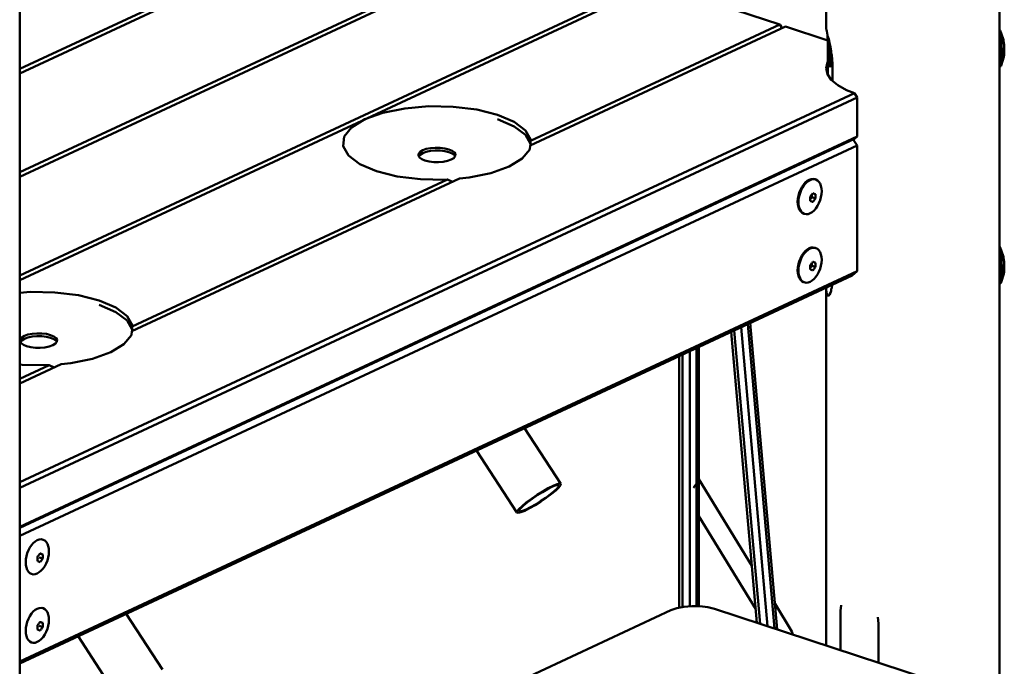
# Model space of a CAD drawing. Units: millimetres. Extents: x 64618 to 79471, y -3283 to 11294.
# Drawn here: x 78677 to 79471, y 5031 to 5552 of the extents above; entities that cross this region are included whole.
import ezdxf

# ---------------------------------------------------------------- set-up
doc = ezdxf.new("R2010")
doc.units = ezdxf.units.MM
doc.header["$LTSCALE"] = 100
doc.layers.add('AM_0', color=7, linetype='Continuous', lineweight=50)

# ---------------------------------------------------------------- blocks, each defined once
blk = doc.blocks.new('axo-00')
for p, q in [((936.431712, 29.618573), (936.431712, 1728.363784)), ((796.431712, 935.387986), (796.431712, 1517.549395)), ((145.802953, -332.876514), (145.802953, 1360.20337)), ((145.802953, 903.469855), (444.341224, 1042.485762)), ((145.802953, 899.822637), (448.937491, 1040.978819)), ((145.802953, 820.191703), (549.289313, 1008.077235)), ((145.802953, 816.544484), (553.88558, 1006.570292)), ((145.802953, 736.91355), (654.237402, 973.668708)), ((145.802953, 733.266332), (658.833668, 972.161766)), ((658.833668, 972.161766), (759.18549, 939.260182)), ((557.626175, 841.755815), (763.781757, 937.753239)), ((558.056091, 845.603226), (759.18549, 939.260182)), ((759.18549, 939.260182), (761.013531, 936.4642)), ((763.781757, 937.753239), (797.89075, 926.570185)), ((796.431712, 935.387986), (796.660752, 935.013253)), ((796.660752, 935.013253), (796.963441, 933.941113)), ((796.963441, 933.941113), (797.26613, 932.309591)), ((797.26613, 932.309591), (797.49517, 930.638504)), ((797.461862, 930.881519), (797.49517, 930.287332)), ((797.49517, 930.638504), (797.689519, 930.172701)), ((797.49517, 930.287332), (797.681503, 929.22358)), ((797.689519, 930.172701), (798.519898, 927.605598)), ((936.431712, 934.869467), (936.560788, 934.873879)), ((936.431712, 932.190802), (936.600056, 930.96256)), ((936.560788, 934.873879), (936.774793, 934.523746)), ((936.600056, 930.96256), (936.800852, 929.07688)), ((936.774793, 934.523746), (936.995503, 933.741977)), ((936.774793, 934.523746), (939.36222, 927.688805)), ((936.995503, 933.741977), (937.216214, 932.552326)), ((937.216214, 932.552326), (937.430218, 930.990939)), ((937.430218, 930.990939), (937.631014, 929.105259)), ((797.681503, 929.22358), (797.930024, 926.486236)), ((797.861826, 923.4062), (797.888307, 926.48481)), ((797.861826, 898.814033), (797.861826, 923.4062)), ((797.888307, 926.48481), (797.898335, 926.835274)), ((798.519898, 927.605598), (799.270424, 924.670501)), ((798.68225, 921.460443), (798.72452, 922.937777)), ((798.72452, 922.937777), (798.79354, 924.192804)), ((798.79354, 924.192804), (798.887215, 925.18739)), ((798.887215, 925.18739), (798.985327, 925.785435)), ((799.270424, 924.670501), (799.918291, 921.456593)), ((799.600505, 921.082251), (799.639826, 922.456515)), ((799.639826, 922.456515), (799.656308, 922.756223)), ((936.431712, 925.798147), (936.510332, 925.059824)), ((936.510332, 925.059824), (936.608853, 923.891227)), ((936.608853, 923.891227), (936.693899, 922.613195)), ((936.693899, 922.613195), (936.762884, 921.264562)), ((936.800852, 929.07688), (936.982338, 926.924202)), ((936.982338, 926.924202), (937.139, 924.569933)), ((937.139, 924.569933), (937.266078, 922.085609)), ((937.266078, 922.085609), (937.35971, 919.546712)), ((937.631014, 929.105259), (937.8125, 926.95258)), ((937.8125, 926.95258), (937.969162, 924.598312)), ((937.969162, 924.598312), (938.09624, 922.113987)), ((938.09624, 922.113987), (938.189872, 919.575091)), ((939.36222, 927.688805), (939.475421, 927.287839)), ((939.475421, 927.287839), (939.588623, 926.677673)), ((939.588623, 926.677673), (939.698384, 925.876846)), ((939.698384, 925.876846), (940.042246, 922.845841)), ((940.042246, 922.845841), (940.091907, 922.382234)), ((940.091907, 922.382234), (940.130062, 921.920429)), ((940.130062, 921.920429), (940.158683, 921.43097)), ((798.668016, 919.80569), (798.68225, 921.460443)), ((798.668016, 919.80569), (798.68225, 918.023797)), ((798.68225, 918.023797), (798.72452, 916.168906)), ((798.72452, 916.168906), (798.79354, 914.297376)), ((798.79354, 914.297376), (798.887215, 912.466074)), ((799.587264, 919.542946), (799.600505, 921.082251)), ((799.587264, 919.542946), (799.600505, 917.885372)), ((799.600505, 917.885372), (799.639826, 916.159891)), ((799.639826, 916.159891), (799.704031, 914.418934)), ((799.704031, 914.418934), (799.79117, 912.715397)), ((799.918291, 921.456593), (800.443814, 918.061526)), ((800.198419, 918.401354), (800.330809, 918.61737)), ((800.198419, 918.401354), (800.341608, 918.406249)), ((800.198419, 915.225612), (800.198419, 918.401354)), ((800.198419, 915.225612), (800.479405, 915.235217)), ((800.198419, 915.225612), (800.458822, 912.474762)), ((800.314772, 918.895182), (800.322666, 918.776554)), ((800.322666, 918.776554), (800.416341, 916.945252)), ((800.416341, 916.945252), (800.485361, 915.073722)), ((800.443814, 918.061526), (800.653229, 916.183195)), ((800.485361, 915.073722), (800.527631, 913.218831)), ((800.653229, 916.183195), (800.957487, 914.592781)), ((800.957487, 914.592781), (801.36329, 911.153004)), ((936.693899, 913.244785), (936.762884, 913.977232)), ((936.762884, 921.264562), (936.813713, 919.886304)), ((936.762884, 913.977232), (936.813713, 914.901476)), ((936.813713, 919.886304), (936.844842, 918.520299)), ((936.813713, 914.901476), (936.844842, 915.989435)), ((936.844842, 918.520299), (936.855324, 917.208052)), ((936.844842, 915.989435), (936.855324, 917.208052)), ((937.35971, 919.546712), (937.417053, 917.030387)), ((937.417053, 917.030387), (937.436362, 914.61309)), ((937.417053, 912.36827), (937.436362, 914.61309)), ((938.189872, 919.575091), (938.247215, 917.058765)), ((938.247215, 917.058765), (938.266524, 914.641469)), ((938.247215, 912.396649), (938.266524, 914.641469)), ((939.894455, 913.256981), (939.974806, 913.746765)), ((939.974806, 913.746765), (940.039984, 914.438786)), ((940.039984, 914.438786), (940.088007, 915.312018)), ((940.088007, 915.312018), (940.207954, 918.003564)), ((940.158683, 921.43097), (940.178306, 920.876913)), ((940.178306, 920.876913), (940.179636, 920.782832)), ((940.179636, 920.782832), (940.207954, 920.23714)), ((940.207954, 920.23714), (940.22622, 919.662009)), ((940.207954, 918.003564), (940.22622, 918.579943)), ((940.22622, 919.662009), (940.232, 919.121174)), ((940.22622, 918.579943), (940.232, 919.121174)), ((796.431712, 904.098184), (797.49517, 908.847666)), ((798.887215, 912.466074), (799.002697, 910.730642)), ((799.002697, 910.730642), (799.136478, 909.143811)), ((799.136478, 909.143811), (799.284494, 907.753795)), ((799.284494, 907.753795), (799.442245, 906.60283)), ((799.442245, 906.60283), (799.60494, 905.725887)), ((799.60494, 905.725887), (799.767636, 905.149611)), ((799.79117, 912.715397), (799.898595, 911.101041)), ((799.898595, 911.101041), (800.023043, 909.624919)), ((800.023043, 909.624919), (800.160731, 908.331881)), ((800.160731, 908.331881), (800.307477, 907.261216)), ((800.207184, 905.351312), (800.322666, 906.055238)), ((800.307477, 907.261216), (800.39289, 906.800835)), ((800.322666, 906.055238), (800.416341, 907.049825)), ((800.416341, 907.049825), (800.485361, 908.304851)), ((800.458822, 912.474762), (800.532613, 912.595164)), ((800.485361, 908.304851), (800.527631, 909.782185)), ((800.527631, 913.218831), (800.541865, 911.436938)), ((800.527631, 909.782185), (800.541865, 911.436938)), ((801.311546, 911.59161), (801.321574, 911.151578)), ((801.321574, 911.151578), (801.348055, 907.836428)), ((801.36329, 911.153004), (801.499941, 907.841621)), ((801.499941, 894.034048), (801.499941, 907.841621)), ((936.431712, 912.40172), (936.510332, 912.437798)), ((936.431712, 906.009065), (936.600056, 905.733638)), ((936.510332, 912.437798), (936.608853, 912.726389)), ((936.600056, 905.733638), (936.800852, 905.825779)), ((936.600056, 905.733638), (937.430218, 905.762017)), ((936.608853, 912.726389), (936.693899, 913.244785)), ((936.800852, 905.825779), (936.982338, 906.357396)), ((936.982338, 906.357396), (937.139, 907.312334)), ((937.139, 907.312334), (937.266078, 908.661579)), ((937.266078, 908.661579), (937.35971, 910.364135)), ((937.35971, 910.364135), (937.417053, 912.36827)), ((937.430218, 905.762017), (937.631014, 905.854158)), ((937.631014, 905.854158), (937.8125, 906.385775)), ((937.8125, 906.385775), (939.894455, 913.256981)), ((937.8125, 906.385775), (937.969162, 907.340713)), ((937.969162, 907.340713), (938.09624, 908.689958)), ((938.09624, 908.689958), (938.189872, 910.392514)), ((938.189872, 910.392514), (938.247215, 912.396649)), ((796.431712, 904.098184), (797.49517, 899.348702)), ((797.49517, 899.348702), (800.653229, 894.74353)), ((799.767636, 905.149611), (799.925387, 904.891513)), ((799.925387, 904.891513), (800.073403, 904.959435)), ((800.073403, 904.959435), (800.207184, 905.351312)), ((800.653229, 894.74353), (805.809934, 890.422594)), ((805.809934, 890.422594), (812.808601, 886.517185)), ((145.802953, 570.357245), (819.307156, 883.977997)), ((812.808601, 886.517185), (819.307156, 883.977997)), ((819.307156, 883.977997), (821.43658, 880.384451)), ((145.802953, 565.772121), (821.43658, 880.384451)), ((821.43658, 849.087286), (821.43658, 880.384451)), ((424.216191, 862.910911), (438.843759, 868.148153)), ((438.843759, 868.148153), (456.442038, 871.727673)), ((456.442038, 871.727673), (475.811732, 873.405535)), ((475.811732, 873.405535), (495.63283, 873.067393)), ((495.63283, 873.067393), (514.554556, 870.736292)), ((514.554556, 870.736292), (531.287427, 866.571093)), ((531.287427, 866.571093), (544.691124, 860.855646)), ((413.556177, 856.372858), (424.216191, 862.910911)), ((531.287427, 862.889073), (544.691124, 857.173627)), ((544.691124, 860.855646), (553.852208, 853.979451)), ((407.590179, 848.97955), (413.556177, 856.372858)), ((544.691124, 857.173627), (553.852208, 850.297432)), ((553.852208, 853.979451), (558.146366, 846.411109)), ((553.852208, 850.297432), (557.940845, 843.091314)), ((145.802953, 534.474956), (821.43658, 849.087286)), ((145.802953, 533.537051), (819.307156, 847.157803)), ((406.724771, 841.23483), (407.590179, 848.97955)), ((557.885104, 841.876387), (558.056091, 845.603226)), ((558.056091, 845.603226), (558.146366, 846.411109)), ((818.215705, 846.649563), (821.43658, 841.723247)), ((819.307156, 847.157803), (821.43658, 849.087286)), ((145.802953, 527.110917), (821.43658, 841.723247)), ((406.724771, 841.23483), (411.018929, 833.666488)), ((467.492648, 833.677449), (467.663452, 835.206012)), ((467.663452, 835.206012), (468.840952, 836.665218)), ((467.821185, 833.098411), (468.840952, 834.362147)), ((468.840952, 836.665218), (470.944902, 837.955623)), ((468.840952, 834.362147), (470.944902, 835.652552)), ((470.944902, 837.955623), (473.831922, 838.989289)), ((470.944902, 835.652552), (473.831922, 836.686218)), ((473.831922, 838.989289), (477.305266, 839.695773)), ((473.831922, 836.686218), (477.305266, 837.392702)), ((477.305266, 839.695773), (481.128232, 840.02693)), ((477.305266, 837.392702), (481.128232, 837.723859)), ((481.128232, 840.02693), (485.040291, 839.960192)), ((481.128232, 837.723859), (485.040291, 837.657121)), ((485.040291, 839.960192), (488.774842, 839.500106)), ((485.040291, 837.657121), (488.774842, 837.197035)), ((488.774842, 839.500106), (492.077383, 838.678027)), ((488.774842, 837.197035), (492.077383, 836.374956)), ((492.077383, 838.678027), (494.722849, 837.549979)), ((492.077383, 836.374956), (494.722849, 835.246907)), ((494.722849, 837.549979), (496.530958, 836.192835)), ((494.722849, 835.246907), (496.530958, 833.889764)), ((496.530958, 836.192835), (497.378489, 834.699083)), ((497.207685, 833.17052), (497.378489, 834.699083)), ((551.31496, 831.273081), (557.280958, 838.666389)), ((557.280958, 838.666389), (557.626175, 841.755815)), ((821.43658, 740.467713), (821.43658, 841.723247)), ((411.018929, 833.666488), (420.180013, 826.790293)), ((420.180013, 826.790293), (433.58371, 821.074846)), ((467.492648, 833.677449), (468.340179, 832.183697)), ((468.340179, 832.183697), (470.148288, 830.826554)), ((470.148288, 830.826554), (472.793754, 829.698505)), ((472.793754, 829.698505), (476.096295, 828.876426)), ((476.096295, 828.876426), (479.830846, 828.41634)), ((479.830846, 828.41634), (483.742905, 828.349602)), ((483.742905, 828.349602), (487.565871, 828.680759)), ((487.565871, 828.680759), (491.039215, 829.387243)), ((491.039215, 829.387243), (493.926235, 830.420909)), ((493.926235, 830.420909), (496.030185, 831.711314)), ((496.030185, 831.711314), (497.207685, 833.17052)), ((496.530958, 833.889764), (497.049952, 832.97505)), ((540.654946, 824.735028), (551.31496, 831.273081)), ((433.58371, 821.074846), (450.316581, 816.909647)), ((508.429099, 815.918265), (526.027378, 819.497786)), ((526.027378, 819.497786), (540.654946, 824.735028)), ((236.232371, 692.09711), (500.702384, 815.248954)), ((236.662287, 695.944521), (491.079934, 814.415429)), ((450.316581, 816.909647), (469.238307, 814.578546)), ((469.238307, 814.578546), (489.059405, 814.240404)), ((489.059405, 814.240404), (491.079934, 814.415429)), ((491.079934, 814.415429), (494.907004, 812.550305)), ((500.702384, 815.248954), (508.429099, 815.918265)), ((778.18233, 810.194608), (779.663231, 811.873109)), ((778.820701, 809.985311), (780.301602, 811.663811)), ((779.663231, 811.873109), (781.241548, 813.213687)), ((780.301602, 811.663811), (781.879918, 813.004389)), ((781.241548, 813.213687), (782.869323, 814.17561)), ((781.879918, 813.004389), (783.507694, 813.966312)), ((782.869323, 814.17561), (784.497099, 814.729651)), ((783.507694, 813.966312), (785.135469, 814.520353)), ((784.497099, 814.729651), (786.075415, 814.858976)), ((785.135469, 814.520353), (786.713786, 814.649678)), ((786.075415, 814.858976), (787.556316, 814.559654)), ((786.713786, 814.649678), (788.194687, 814.350356)), ((787.556316, 814.559654), (788.194687, 814.350356)), ((788.194687, 814.350356), (789.533176, 813.631483)), ((789.533176, 813.631483), (790.688583, 812.514902)), ((790.688583, 812.514902), (791.625804, 811.034538)), ((791.625804, 811.034538), (792.316359, 809.235373)), ((774.060658, 801.241068), (774.751213, 803.683355)), ((774.699028, 801.031771), (775.389584, 803.474058)), ((774.751213, 803.683355), (775.688433, 806.036562)), ((775.389584, 803.474058), (776.326804, 805.827264)), ((775.688433, 806.036562), (776.843841, 808.229187)), ((776.326804, 805.827264), (777.482211, 808.019889)), ((776.843841, 808.229187), (778.18233, 810.194608)), ((777.482211, 808.019889), (778.820701, 809.985311)), ((785.04544, 802.328194), (785.371087, 802.781384)), ((785.371087, 802.781384), (785.733448, 803.30279)), ((785.661799, 803.199692), (787.875423, 802.473928)), ((785.733448, 803.30279), (786.148931, 803.143591)), ((786.148931, 803.143591), (786.503621, 803.007204)), ((786.503621, 803.007204), (786.826737, 802.882473)), ((786.826737, 802.882473), (787.13966, 802.761172)), ((787.13966, 802.761172), (787.461986, 802.635685)), ((787.461986, 802.635685), (787.816762, 802.496963)), ((787.816762, 802.496963), (787.875423, 802.473928)), ((787.875423, 802.473928), (787.897199, 801.920129)), ((792.316359, 809.235373), (792.739268, 807.172072)), ((792.316359, 800.052796), (792.739268, 802.509956)), ((792.739268, 807.172072), (792.88168, 804.907329)), ((792.739268, 802.509956), (792.88168, 804.907329)), ((773.495337, 796.386535), (773.637749, 798.783908)), ((773.495337, 796.386535), (773.637749, 794.121792)), ((773.637749, 798.783908), (774.060658, 801.241068)), ((774.133708, 796.177238), (774.276119, 798.574611)), ((774.133708, 796.177238), (774.276119, 793.912494)), ((774.276119, 798.574611), (774.699028, 801.031771)), ((783.590172, 800.478479), (783.660206, 800.561441)), ((783.590172, 800.478479), (783.611948, 799.924679)), ((783.590172, 797.151583), (783.611948, 797.691103)), ((783.590172, 797.151583), (783.660206, 797.12482)), ((783.611948, 799.924679), (783.625994, 799.344319)), ((783.611948, 797.691103), (783.625994, 798.262253)), ((783.625906, 798.258702), (785.011949, 800.085858)), ((783.625994, 799.344319), (783.630438, 798.801829)), ((783.625994, 798.262253), (783.630438, 798.801829)), ((783.660206, 800.561441), (784.063883, 801.05334)), ((783.660206, 797.12482), (784.063883, 796.970064)), ((784.063883, 801.05334), (784.412106, 801.491073)), ((784.063883, 796.970064), (784.412106, 796.836086)), ((784.412106, 801.491073), (784.732369, 801.90722)), ((784.412106, 796.836086), (784.732369, 796.71238)), ((784.732369, 801.90722), (785.04544, 802.328194)), ((784.732369, 796.71238), (785.04544, 796.590942)), ((785.011949, 800.085858), (785.011949, 802.283159)), ((785.011949, 800.085858), (787.875423, 799.147032)), ((785.04544, 796.590942), (785.371087, 796.464077)), ((785.371087, 796.464077), (785.733448, 796.322295)), ((785.733448, 796.322295), (786.148931, 796.826284)), ((786.148931, 796.826284), (786.503621, 797.269951)), ((786.503621, 797.269951), (786.826737, 797.687633)), ((786.826737, 797.687633), (787.13966, 798.106186)), ((787.13966, 798.106186), (787.461986, 798.552409)), ((787.461986, 798.552409), (787.816762, 799.060342)), ((787.816762, 799.060342), (787.875423, 799.147032)), ((787.875423, 799.147032), (787.897199, 799.686553)), ((787.897199, 801.920129), (787.911245, 801.339768)), ((787.897199, 799.686553), (787.911245, 800.257703)), ((787.911245, 801.339768), (787.915689, 800.797278)), ((787.911245, 800.257703), (787.915689, 800.797278)), ((789.533176, 793.064678), (790.688583, 795.257303)), ((790.688583, 795.257303), (791.625804, 797.610509)), ((791.625804, 797.610509), (792.316359, 800.052796)), ((773.637749, 794.121792), (774.060658, 792.058491)), ((774.060658, 792.058491), (774.751213, 790.259326)), ((774.276119, 793.912494), (774.699028, 791.849194)), ((774.699028, 791.849194), (775.389584, 790.050028)), ((774.751213, 790.259326), (775.688433, 788.778962)), ((775.389584, 790.050028), (776.326804, 788.569665)), ((775.688433, 788.778962), (776.843841, 787.662381)), ((776.326804, 788.569665), (777.482211, 787.453083)), ((776.843841, 787.662381), (778.18233, 786.943508)), ((777.482211, 787.453083), (778.820701, 786.73421)), ((778.18233, 786.943508), (778.820701, 786.73421)), ((778.820701, 786.73421), (780.301602, 786.434889)), ((780.301602, 786.434889), (781.879918, 786.564213)), ((781.879918, 786.564213), (783.507694, 787.118254)), ((783.507694, 787.118254), (785.135469, 788.080178)), ((785.135469, 788.080178), (786.713786, 789.420756)), ((786.713786, 789.420756), (788.194687, 791.099256)), ((788.194687, 791.099256), (789.533176, 793.064678)), ((776.843841, 752.998895), (778.18233, 754.964317)), ((777.482211, 752.789598), (778.820701, 754.75502)), ((778.18233, 754.964317), (779.663231, 756.642817)), ((778.820701, 754.75502), (780.301602, 756.43352)), ((779.663231, 756.642817), (781.241548, 757.983395)), ((780.301602, 756.43352), (781.879918, 757.774098)), ((781.241548, 757.983395), (782.869323, 758.945319)), ((781.879918, 757.774098), (783.507694, 758.736021)), ((782.869323, 758.945319), (784.497099, 759.49936)), ((783.507694, 758.736021), (785.135469, 759.290062)), ((784.497099, 759.49936), (786.075415, 759.628684)), ((785.135469, 759.290062), (786.713786, 759.419387)), ((786.075415, 759.628684), (787.556316, 759.329363)), ((786.713786, 759.419387), (788.194687, 759.120065)), ((787.556316, 759.329363), (788.194687, 759.120065)), ((788.194687, 759.120065), (789.533176, 758.401192)), ((789.533176, 758.401192), (790.688583, 757.284611)), ((790.688583, 757.284611), (791.625804, 755.804247)), ((791.625804, 755.804247), (792.316359, 754.005082)), ((936.431712, 759.973545), (936.560788, 759.977957)), ((936.431712, 757.29488), (936.600056, 756.066638)), ((936.560788, 759.977957), (936.774793, 759.627824)), ((936.600056, 756.066638), (936.800852, 754.180958)), ((936.774793, 759.627824), (936.995503, 758.846055)), ((936.774793, 759.627824), (939.36222, 752.792883)), ((936.995503, 758.846055), (937.216214, 757.656403)), ((937.216214, 757.656403), (937.430218, 756.095017)), ((937.430218, 756.095017), (937.631014, 754.209336)), ((774.060658, 746.010777), (774.751213, 748.453064)), ((774.699028, 745.801479), (775.389584, 748.243766)), ((774.751213, 748.453064), (775.688433, 750.80627)), ((775.389584, 748.243766), (776.326804, 750.596973)), ((775.688433, 750.80627), (776.843841, 752.998895)), ((776.326804, 750.596973), (777.482211, 752.789598)), ((784.732369, 746.676928), (785.04544, 747.097903)), ((785.011949, 744.855566), (785.011949, 747.052868)), ((785.04544, 747.097903), (785.371087, 747.551093)), ((785.371087, 747.551093), (785.733448, 748.072498)), ((785.661799, 747.969401), (787.875423, 747.243637)), ((785.733448, 748.072498), (786.148931, 747.9133)), ((786.148931, 747.9133), (786.503621, 747.776913)), ((786.503621, 747.776913), (786.826737, 747.652182)), ((786.826737, 747.652182), (787.13966, 747.530881)), ((787.13966, 747.530881), (787.461986, 747.405394)), ((787.461986, 747.405394), (787.816762, 747.266671)), ((787.816762, 747.266671), (787.875423, 747.243637)), ((787.875423, 747.243637), (787.897199, 746.689837)), ((792.316359, 754.005082), (792.739268, 751.941781)), ((792.316359, 744.822505), (792.739268, 747.279665)), ((792.739268, 751.941781), (792.88168, 749.677038)), ((792.739268, 747.279665), (792.88168, 749.677038)), ((936.431712, 750.902225), (936.510332, 750.163901)), ((936.510332, 750.163901), (936.608853, 748.995305)), ((936.608853, 748.995305), (936.693899, 747.717273)), ((936.693899, 747.717273), (936.762884, 746.36864)), ((936.800852, 754.180958), (936.982338, 752.028279)), ((936.982338, 752.028279), (937.139, 749.674011)), ((937.139, 749.674011), (937.266078, 747.189686)), ((937.266078, 747.189686), (937.35971, 744.65079)), ((937.631014, 754.209336), (937.8125, 752.056658)), ((937.8125, 752.056658), (937.969162, 749.70239)), ((937.969162, 749.70239), (938.09624, 747.218065)), ((938.09624, 747.218065), (938.189872, 744.679169)), ((939.36222, 752.792883), (939.475421, 752.391917)), ((939.475421, 752.391917), (939.588623, 751.781751)), ((939.588623, 751.781751), (939.698384, 750.980924)), ((939.698384, 750.980924), (940.042246, 747.949919)), ((940.042246, 747.949919), (940.091907, 747.486312)), ((940.091907, 747.486312), (940.130062, 747.024507)), ((940.130062, 747.024507), (940.158683, 746.535048)), ((145.802953, 425.855384), (821.43658, 740.467713)), ((773.495337, 741.156244), (773.637749, 743.553617)), ((773.495337, 741.156244), (773.637749, 738.891501)), ((773.637749, 743.553617), (774.060658, 746.010777)), ((773.637749, 738.891501), (774.060658, 736.8282)), ((774.133708, 740.946947), (774.276119, 743.34432)), ((774.133708, 740.946947), (774.276119, 738.682203)), ((774.276119, 743.34432), (774.699028, 745.801479)), ((783.590172, 745.248188), (783.660206, 745.331149)), ((783.590172, 745.248188), (783.611948, 744.694388)), ((783.590172, 741.921292), (783.611948, 742.460812)), ((783.590172, 741.921292), (783.660206, 741.894528)), ((783.611948, 744.694388), (783.625994, 744.114028)), ((783.611948, 742.460812), (783.625994, 743.031962)), ((783.625906, 743.028411), (785.011949, 744.855566)), ((783.625994, 744.114028), (783.630438, 743.571538)), ((783.625994, 743.031962), (783.630438, 743.571538)), ((783.660206, 745.331149), (784.063883, 745.823049)), ((783.660206, 741.894528), (784.063883, 741.739773)), ((784.063883, 745.823049), (784.412106, 746.260782)), ((784.063883, 741.739773), (784.412106, 741.605795)), ((784.412106, 746.260782), (784.732369, 746.676928)), ((784.412106, 741.605795), (784.732369, 741.482088)), ((784.732369, 741.482088), (785.04544, 741.360651)), ((785.011949, 744.855566), (787.875423, 743.916741)), ((785.04544, 741.360651), (785.371087, 741.233786)), ((785.371087, 741.233786), (785.733448, 741.092003)), ((785.733448, 741.092003), (786.148931, 741.595993)), ((786.148931, 741.595993), (786.503621, 742.03966)), ((786.503621, 742.03966), (786.826737, 742.457342)), ((786.826737, 742.457342), (787.13966, 742.875895)), ((787.13966, 742.875895), (787.461986, 743.322118)), ((787.461986, 743.322118), (787.816762, 743.830051)), ((787.816762, 743.830051), (787.875423, 743.916741)), ((787.875423, 743.916741), (787.897199, 744.456262)), ((787.897199, 746.689837), (787.911245, 746.109477)), ((787.897199, 744.456262), (787.911245, 745.027412)), ((787.911245, 746.109477), (787.915689, 745.566987)), ((787.911245, 745.027412), (787.915689, 745.566987)), ((789.533176, 737.834386), (790.688583, 740.027011)), ((790.688583, 740.027011), (791.625804, 742.380218)), ((791.625804, 742.380218), (792.316359, 744.822505)), ((817.606358, 737.120974), (821.43658, 740.467713)), ((936.693899, 738.348862), (936.762884, 739.08131)), ((936.762884, 746.36864), (936.813713, 744.990382)), ((936.762884, 739.08131), (936.813713, 740.005554)), ((936.813713, 744.990382), (936.844842, 743.624377)), ((936.813713, 740.005554), (936.844842, 741.093513)), ((936.844842, 743.624377), (936.855324, 742.31213)), ((936.844842, 741.093513), (936.855324, 742.31213)), ((937.35971, 744.65079), (937.417053, 742.134465)), ((937.417053, 742.134465), (937.436362, 739.717168)), ((937.417053, 737.472348), (937.436362, 739.717168)), ((938.189872, 744.679169), (938.247215, 742.162843)), ((938.247215, 742.162843), (938.266524, 739.745547)), ((938.247215, 737.500727), (938.266524, 739.745547)), ((939.894455, 738.361059), (939.974806, 738.850842)), ((939.974806, 738.850842), (940.039984, 739.542863)), ((940.039984, 739.542863), (940.088007, 740.416096)), ((940.088007, 740.416096), (940.207954, 743.107642)), ((940.158683, 746.535048), (940.178306, 745.980991)), ((940.178306, 745.980991), (940.179636, 745.88691)), ((940.179636, 745.88691), (940.207954, 745.341218)), ((940.207954, 745.341218), (940.22622, 744.766087)), ((940.207954, 743.107642), (940.22622, 743.684021)), ((940.22622, 744.766087), (940.232, 744.225252)), ((940.22622, 743.684021), (940.232, 744.225252)), ((145.802953, 424.292208), (817.606358, 737.120974)), ((774.060658, 736.8282), (774.751213, 735.029035)), ((774.276119, 738.682203), (774.699028, 736.618903)), ((774.699028, 736.618903), (775.389584, 734.819737)), ((774.751213, 735.029035), (775.688433, 733.548671)), ((775.389584, 734.819737), (776.326804, 733.339374)), ((775.688433, 733.548671), (776.843841, 732.43209)), ((776.326804, 733.339374), (777.482211, 732.222792)), ((776.843841, 732.43209), (778.18233, 731.713217)), ((777.482211, 732.222792), (778.820701, 731.503919)), ((778.18233, 731.713217), (778.820701, 731.503919)), ((778.820701, 731.503919), (780.301602, 731.204598)), ((780.301602, 731.204598), (781.879918, 731.333922)), ((781.879918, 731.333922), (783.507694, 731.887963)), ((783.507694, 731.887963), (785.135469, 732.849886)), ((785.135469, 732.849886), (786.713786, 734.190465)), ((786.713786, 734.190465), (788.194687, 735.868965)), ((788.194687, 735.868965), (789.533176, 737.834386)), ((936.431712, 737.505798), (936.510332, 737.541875)), ((936.431712, 731.113143), (936.600056, 730.837716)), ((936.510332, 737.541875), (936.608853, 737.830467)), ((936.600056, 730.837716), (936.800852, 730.929857)), ((936.608853, 737.830467), (936.693899, 738.348862)), ((936.800852, 730.929857), (936.982338, 731.461474)), ((936.982338, 731.461474), (937.139, 732.416412)), ((937.139, 732.416412), (937.266078, 733.765657)), ((937.266078, 733.765657), (937.35971, 735.468213)), ((937.35971, 735.468213), (937.417053, 737.472348)), ((937.430218, 730.866094), (937.631014, 730.958236)), ((937.631014, 730.958236), (937.8125, 731.489852)), ((937.8125, 731.489852), (939.894455, 738.361059)), ((937.8125, 731.489852), (937.969162, 732.444791)), ((937.969162, 732.444791), (938.09624, 733.794036)), ((938.09624, 733.794036), (938.189872, 735.496592)), ((938.189872, 735.496592), (938.247215, 737.500727)), ((145.802953, 723.000575), (154.417927, 723.74683)), ((154.417927, 723.74683), (174.239025, 723.408688)), ((174.239025, 723.408688), (193.160752, 721.077587)), ((796.431712, 725.527605), (796.497158, 726.002289)), ((796.431712, 438.802416), (796.431712, 725.527605)), ((796.431712, 725.527605), (796.660752, 723.856518)), ((796.497158, 726.002289), (796.642808, 727.359188)), ((796.660752, 723.856518), (796.963441, 722.224996)), ((799.918291, 722.893106), (800.443814, 724.755507)), ((800.443814, 724.755507), (800.653229, 726.023088)), ((800.653229, 726.023088), (800.957487, 727.103611)), ((800.957487, 727.103611), (801.314984, 729.534811)), ((801.311546, 729.511432), (801.312178, 729.533504)), ((936.600056, 730.837716), (937.430218, 730.866094)), ((193.160752, 721.077587), (209.893622, 716.912388)), ((209.893622, 716.912388), (223.297319, 711.196941)), ((796.963441, 722.224996), (797.26613, 721.152856)), ((797.26613, 721.152856), (797.49517, 720.778123)), ((797.49517, 720.778123), (797.689519, 720.677114)), ((797.689519, 720.677114), (798.519898, 720.822452)), ((798.519898, 720.822452), (799.270424, 721.568674)), ((799.270424, 721.568674), (799.918291, 722.893106)), ((799.60494, 722.315295), (799.616177, 722.275496)), ((209.893622, 713.230368), (223.297319, 707.514922)), ((223.297319, 711.196941), (232.458403, 704.320746)), ((223.297319, 707.514922), (232.458403, 700.638727)), ((232.458403, 704.320746), (236.752561, 696.752404)), ((232.458403, 700.638727), (236.54704, 693.432609)), ((235.887153, 689.007684), (236.232371, 692.09711)), ((236.491299, 692.217682), (236.662287, 695.944521)), ((236.662287, 695.944521), (236.752561, 696.752404)), ((719.862136, 691.605867), (740.581278, 457.113671)), ((722.397571, 692.786505), (743.299783, 456.222375)), ((727.945296, 695.369832), (749.248081, 454.272152)), ((733.255529, 697.84257), (754.941739, 452.405416)), ((735.217607, 698.756222), (757.04549, 451.715676)), ((146.098843, 684.018744), (146.269647, 685.547307)), ((146.098843, 684.018744), (146.946374, 682.524993)), ((146.269647, 685.547307), (147.447147, 687.006513)), ((146.427381, 683.439706), (147.447147, 684.703442)), ((147.447147, 687.006513), (149.551097, 688.296918)), ((147.447147, 684.703442), (149.551097, 685.993847)), ((149.551097, 688.296918), (152.438117, 689.330584)), ((149.551097, 685.993847), (152.438117, 687.027513)), ((152.438117, 689.330584), (155.911461, 690.037069)), ((152.438117, 687.027513), (155.911461, 687.733997)), ((155.911461, 690.037069), (159.734428, 690.368225)), ((155.911461, 687.733997), (159.734428, 688.065154)), ((159.734428, 690.368225), (163.646486, 690.301487)), ((159.734428, 688.065154), (163.646486, 687.998416)), ((163.646486, 690.301487), (167.381038, 689.841401)), ((163.646486, 687.998416), (167.381038, 687.53833)), ((167.381038, 689.841401), (170.683578, 689.019322)), ((167.381038, 687.53833), (170.683578, 686.716251)), ((170.683578, 689.019322), (173.329044, 687.891274)), ((170.683578, 686.716251), (173.329044, 685.588203)), ((173.329044, 687.891274), (175.137153, 686.53413)), ((173.329044, 685.588203), (175.137153, 684.231059)), ((174.63638, 682.05261), (175.81388, 683.511815)), ((175.137153, 686.53413), (175.984684, 685.040378)), ((175.137153, 684.231059), (175.656147, 683.316346)), ((175.81388, 683.511815), (175.984684, 685.040378)), ((229.921156, 681.614376), (235.887153, 689.007684)), ((146.946374, 682.524993), (148.754483, 681.167849)), ((148.754483, 681.167849), (151.39995, 680.0398)), ((151.39995, 680.0398), (154.70249, 679.217721)), ((154.70249, 679.217721), (158.437041, 678.757636)), ((158.437041, 678.757636), (162.3491, 678.690897)), ((162.3491, 678.690897), (166.172066, 679.022054)), ((166.172066, 679.022054), (169.64541, 679.728538)), ((169.64541, 679.728538), (172.53243, 680.762204)), ((172.53243, 680.762204), (174.63638, 682.05261)), ((219.261141, 675.076323), (229.921156, 681.614376)), ((686.512029, 470.427667), (686.512029, 676.076215)), ((691.943138, 470.50472), (691.943138, 678.60524)), ((693.78434, 470.47331), (693.78434, 679.462605)), ((187.035295, 666.259561), (204.633573, 669.839081)), ((204.633573, 669.839081), (219.261141, 675.076323)), ((677.845225, 469.217751), (677.845225, 672.040473)), ((680.672482, 469.79282), (680.672482, 673.356999)), ((145.802953, 649.988179), (179.308579, 665.590249)), ((145.802953, 665.171354), (147.844502, 664.919841)), ((145.802953, 653.635398), (169.686129, 664.756724)), ((147.844502, 664.919841), (167.6656, 664.581699)), ((167.6656, 664.581699), (169.686129, 664.756724)), ((169.686129, 664.756724), (173.513199, 662.8916)), ((179.308579, 665.590249), (187.035295, 666.259561)), ((553.110424, 613.957061), (582.484855, 569.028985)), ((514.27667, 595.87392), (546.973087, 545.86488)), ((693.78434, 572.93673), (736.538908, 502.863831)), ((567.565016, 562.443375), (571.580537, 564.737248)), ((567.860437, 562.963838), (572.294242, 565.496656)), ((571.580537, 564.737248), (575.129135, 566.534298)), ((572.294242, 565.496656), (576.212485, 567.480899)), ((575.129135, 566.534298), (577.968979, 567.712059)), ((576.212485, 567.480899), (579.348146, 568.781344)), ((577.070493, 563.193826), (579.341726, 565.349989)), ((577.968979, 567.712059), (579.906538, 568.190269)), ((578.356068, 563.792461), (580.863888, 566.173224)), ((579.341726, 565.349989), (580.617124, 566.967572)), ((579.348146, 568.781344), (581.487535, 569.309367)), ((579.906538, 568.190269), (580.809771, 567.936338)), ((580.617124, 566.967572), (580.809771, 567.936338)), ((580.863888, 566.173224), (582.27214, 567.959305)), ((581.487535, 569.309367), (582.484855, 569.028985)), ((582.27214, 567.959305), (582.484855, 569.028985)), ((689.351052, 565.961427), (691.814072, 569.290243)), ((554.538358, 553.914603), (558.669315, 556.968526)), ((555.499736, 554.247842), (559.240981, 557.013659)), ((558.669315, 556.968526), (563.213229, 560.055051)), ((559.240981, 557.013659), (563.356223, 559.809002)), ((563.213229, 560.055051), (567.860437, 562.963838)), ((563.356223, 559.809002), (567.565016, 562.443375)), ((566.101718, 555.084862), (570.21696, 557.880206)), ((566.244712, 554.838813), (570.788626, 557.925338)), ((570.21696, 557.880206), (573.958205, 560.646022)), ((570.788626, 557.925338), (574.919584, 560.979261)), ((573.958205, 560.646022), (577.070493, 563.193826)), ((574.919584, 560.979261), (578.356068, 563.792461)), ((547.185801, 546.934559), (548.594053, 548.72064)), ((548.594053, 548.72064), (551.101873, 551.101403)), ((548.840817, 547.926293), (550.116215, 549.543875)), ((550.116215, 549.543875), (552.387449, 551.700038)), ((551.101873, 551.101403), (554.538358, 553.914603)), ((551.488962, 547.181805), (554.328806, 548.359566)), ((552.387449, 551.700038), (555.499736, 554.247842)), ((553.245456, 547.412966), (557.1637, 549.397208)), ((554.328806, 548.359566), (557.877404, 550.156616)), ((557.1637, 549.397208), (561.597504, 551.930027)), ((557.877404, 550.156616), (561.892925, 552.450489)), ((561.597504, 551.930027), (566.244712, 554.838813)), ((561.892925, 552.450489), (566.101718, 555.084862)), ((546.973087, 545.86488), (547.185801, 546.934559)), ((546.973087, 545.86488), (547.970407, 545.584498)), ((547.970407, 545.584498), (550.109795, 546.112521)), ((548.64817, 546.957526), (548.840817, 547.926293)), ((548.64817, 546.957526), (549.551403, 546.703595)), ((549.551403, 546.703595), (551.488962, 547.181805)), ((550.109795, 546.112521), (553.245456, 547.412966)), ((693.78434, 543.115678), (739.620008, 467.992989)), ((152.822822, 515.489377), (153.97823, 517.682002)), ((153.97823, 517.682002), (155.316719, 519.647423)), ((155.316719, 519.647423), (156.79762, 521.325924)), ((156.79762, 521.325924), (158.375937, 522.666502)), ((158.375937, 522.666502), (160.003712, 523.628425)), ((160.003712, 523.628425), (161.631488, 524.182466)), ((161.631488, 524.182466), (163.209804, 524.311791)), ((163.209804, 524.311791), (164.690705, 524.012469)), ((164.052335, 524.221767), (164.690705, 524.012469)), ((164.690705, 524.012469), (166.029194, 523.293596)), ((166.029194, 523.293596), (167.184602, 522.177014)), ((167.184602, 522.177014), (168.121822, 520.696651)), ((168.121822, 520.696651), (168.812378, 518.897485)), ((168.812378, 518.897485), (169.235286, 516.834185)), ((169.235286, 516.834185), (169.377698, 514.569442)), ((150.772138, 508.236723), (151.195047, 510.693883)), ((151.195047, 510.693883), (151.885602, 513.13617)), ((151.885602, 513.13617), (152.822822, 515.489377)), ((160.086191, 510.140591), (160.156224, 510.223553)), ((160.086191, 510.140591), (160.107967, 509.586792)), ((160.107967, 509.586792), (160.122012, 509.006432)), ((160.122012, 509.006432), (160.126457, 508.463942)), ((160.122012, 507.924366), (160.126457, 508.463942)), ((160.156224, 510.223553), (160.559901, 510.715453)), ((160.559901, 510.715453), (160.908124, 511.153185)), ((160.908124, 511.153185), (161.228387, 511.569332)), ((161.228387, 511.569332), (161.541459, 511.990307)), ((161.507967, 509.74797), (164.371441, 508.809145)), ((161.541459, 511.990307), (161.867106, 512.443497)), ((161.867106, 512.443497), (162.229467, 512.964902)), ((162.157817, 512.861805), (164.371441, 512.136041)), ((162.229467, 512.964902), (162.644949, 512.805703)), ((162.644949, 512.805703), (162.999639, 512.669316)), ((162.999639, 512.669316), (163.322755, 512.544585)), ((163.322755, 512.544585), (163.635678, 512.423285)), ((163.635678, 512.423285), (163.958005, 512.297798)), ((163.958005, 512.297798), (164.312781, 512.159075)), ((163.958005, 508.214522), (164.312781, 508.722454)), ((164.312781, 512.159075), (164.371441, 512.136041)), ((164.312781, 508.722454), (164.371441, 508.809145)), ((164.371441, 512.136041), (164.393217, 511.582241)), ((164.371441, 508.809145), (164.393217, 509.348665)), ((164.393217, 511.582241), (164.407263, 511.001881)), ((164.393217, 509.348665), (164.407263, 509.919815)), ((164.407263, 511.001881), (164.411708, 510.459391)), ((164.407263, 509.919815), (164.411708, 510.459391)), ((168.121822, 507.272622), (168.812378, 509.714909)), ((168.812378, 509.714909), (169.235286, 512.172068)), ((169.235286, 512.172068), (169.377698, 514.569442)), ((150.629726, 505.83935), (150.772138, 508.236723)), ((150.629726, 505.83935), (150.772138, 503.574607)), ((150.772138, 503.574607), (151.195047, 501.511306)), ((151.195047, 501.511306), (151.885602, 499.712141)), ((160.086191, 506.813695), (160.107967, 507.353216)), ((160.086191, 506.813695), (160.156224, 506.786932)), ((160.107967, 507.353216), (160.122012, 507.924366)), ((160.156224, 506.786932), (160.559901, 506.632177)), ((160.559901, 506.632177), (160.908124, 506.498199)), ((160.908124, 506.498199), (161.228387, 506.374492)), ((161.228387, 506.374492), (161.541459, 506.253055)), ((161.541459, 506.253055), (161.867106, 506.12619)), ((161.867106, 506.12619), (162.229467, 505.984407)), ((162.229467, 505.984407), (162.644949, 506.488396)), ((162.644949, 506.488396), (162.999639, 506.932064)), ((162.999639, 506.932064), (163.322755, 507.349746)), ((163.209804, 499.082868), (164.690705, 500.761368)), ((163.322755, 507.349746), (163.635678, 507.768299)), ((163.635678, 507.768299), (163.958005, 508.214522)), ((164.690705, 500.761368), (166.029194, 502.72679)), ((166.029194, 502.72679), (167.184602, 504.919415)), ((167.184602, 504.919415), (168.121822, 507.272622)), ((151.885602, 499.712141), (152.822822, 498.231777)), ((152.822822, 498.231777), (153.97823, 497.115196)), ((153.97823, 497.115196), (155.316719, 496.396323)), ((154.678349, 496.605621), (155.316719, 496.396323)), ((155.316719, 496.396323), (156.79762, 496.097001)), ((156.79762, 496.097001), (158.375937, 496.226326)), ((158.375937, 496.226326), (160.003712, 496.780367)), ((160.003712, 496.780367), (161.631488, 497.74229)), ((161.631488, 497.74229), (163.209804, 499.082868)), ((160.003712, 468.398134), (161.631488, 468.952175)), ((161.631488, 468.952175), (163.209804, 469.081499)), ((163.209804, 469.081499), (164.690705, 468.782178)), ((164.052335, 468.991475), (164.690705, 468.782178)), ((164.690705, 468.782178), (166.029194, 468.063305)), ((671.176595, 467.117272), (675.988295, 468.840048)), ((675.988295, 468.840048), (681.777202, 470.017522)), ((681.777202, 470.017522), (688.148812, 470.56945)), ((688.148812, 470.56945), (694.66891, 470.45822)), ((694.66891, 470.45822), (700.893162, 469.69141)), ((700.893162, 469.69141), (706.397396, 468.321279)), ((755.233392, 472.224376), (768.861474, 449.888537)), ((808.044054, 466.555332), (808.5661, 471.149057)), ((145.802953, 222.474289), (671.176595, 467.117272)), ((152.822822, 460.259085), (153.97823, 462.45171)), ((153.97823, 462.45171), (155.316719, 464.417132)), ((155.316719, 464.417132), (156.79762, 466.095632)), ((156.79762, 466.095632), (158.375937, 467.43621)), ((158.375937, 467.43621), (160.003712, 468.398134)), ((166.029194, 468.063305), (167.184602, 466.946723)), ((167.184602, 466.946723), (168.121822, 465.46636)), ((168.121822, 465.46636), (168.812378, 463.667194)), ((168.812378, 463.667194), (169.235286, 461.603894)), ((169.235286, 461.603894), (169.377698, 459.33915)), ((231.71662, 464.298356), (261.09105, 419.37028)), ((706.397396, 468.321279), (897.908507, 405.531997)), ((808.044054, 434.995167), (808.044054, 466.555332)), ((838.163785, 461.44509), (838.685831, 456.509047)), ((150.629726, 450.609059), (150.772138, 453.006432)), ((150.772138, 453.006432), (151.195047, 455.463592)), ((151.195047, 455.463592), (151.885602, 457.905879)), ((151.885602, 457.905879), (152.822822, 460.259085)), ((160.086191, 454.9103), (160.156224, 454.993262)), ((160.086191, 454.9103), (160.107967, 454.356501)), ((160.107967, 454.356501), (160.122012, 453.77614)), ((160.122012, 453.77614), (160.126457, 453.23365)), ((160.122012, 452.694075), (160.126457, 453.23365)), ((160.156224, 454.993262), (160.559901, 455.485162)), ((160.559901, 455.485162), (160.908124, 455.922894)), ((160.908124, 455.922894), (161.228387, 456.339041)), ((161.228387, 456.339041), (161.541459, 456.760016)), ((161.507967, 454.517679), (164.371441, 453.578854)), ((161.541459, 456.760016), (161.867106, 457.213205)), ((161.867106, 457.213205), (162.229467, 457.734611)), ((162.157817, 457.631514), (164.371441, 456.90575)), ((162.229467, 457.734611), (162.644949, 457.575412)), ((162.644949, 457.575412), (162.999639, 457.439025)), ((162.999639, 457.439025), (163.322755, 457.314294)), ((163.322755, 457.314294), (163.635678, 457.192994)), ((163.635678, 457.192994), (163.958005, 457.067507)), ((163.635678, 452.538008), (163.958005, 452.98423)), ((163.958005, 457.067507), (164.312781, 456.928784)), ((163.958005, 452.98423), (164.312781, 453.492163)), ((164.312781, 456.928784), (164.371441, 456.90575)), ((164.312781, 453.492163), (164.371441, 453.578854)), ((164.371441, 456.90575), (164.393217, 456.35195)), ((164.371441, 453.578854), (164.393217, 454.118374)), ((164.393217, 456.35195), (164.407263, 455.77159)), ((164.393217, 454.118374), (164.407263, 454.689524)), ((164.407263, 455.77159), (164.411708, 455.2291)), ((164.407263, 454.689524), (164.411708, 455.2291)), ((168.121822, 452.042331), (168.812378, 454.484617)), ((168.812378, 454.484617), (169.235286, 456.941777)), ((169.235286, 456.941777), (169.377698, 459.33915)), ((838.685831, 424.948882), (838.685831, 456.509047)), ((150.629726, 450.609059), (150.772138, 448.344316)), ((150.772138, 448.344316), (151.195047, 446.281015)), ((151.195047, 446.281015), (151.885602, 444.48185)), ((160.086191, 451.583404), (160.107967, 452.122925)), ((160.086191, 451.583404), (160.156224, 451.556641)), ((160.107967, 452.122925), (160.122012, 452.694075)), ((160.156224, 451.556641), (160.559901, 451.401886)), ((160.559901, 451.401886), (160.908124, 451.267908)), ((160.908124, 451.267908), (161.228387, 451.144201)), ((161.228387, 451.144201), (161.541459, 451.022763)), ((161.541459, 451.022763), (161.867106, 450.895898)), ((161.867106, 450.895898), (162.229467, 450.754116)), ((162.229467, 450.754116), (162.644949, 451.258105)), ((162.644949, 451.258105), (162.999639, 451.701773)), ((162.999639, 451.701773), (163.322755, 452.119454)), ((163.209804, 443.852577), (164.690705, 445.531077)), ((163.322755, 452.119454), (163.635678, 452.538008)), ((164.690705, 445.531077), (166.029194, 447.496499)), ((166.029194, 447.496499), (167.184602, 449.689124)), ((167.184602, 449.689124), (168.121822, 452.042331)), ((192.882866, 446.215215), (225.579282, 396.206175)), ((768.861474, 449.888537), (769.565252, 447.610917)), ((151.885602, 444.48185), (152.822822, 443.001486)), ((152.822822, 443.001486), (153.97823, 441.884905)), ((153.97823, 441.884905), (155.316719, 441.166032)), ((154.678349, 441.375329), (155.316719, 441.166032)), ((155.316719, 441.166032), (156.79762, 440.86671)), ((156.79762, 440.86671), (158.375937, 440.996035)), ((158.375937, 440.996035), (160.003712, 441.550076)), ((160.003712, 441.550076), (161.631488, 442.511999)), ((161.631488, 442.511999), (163.209804, 443.852577))]:
    blk.add_line(p, q)

msp = doc.modelspace()

# ---------------------------------------------------------------- block references
at = {"layer": 'AM_0'}
msp.add_blockref('axo-00', (78531.12, 4608.77), dxfattribs=at)

doc.saveas('drawing.dxf')
